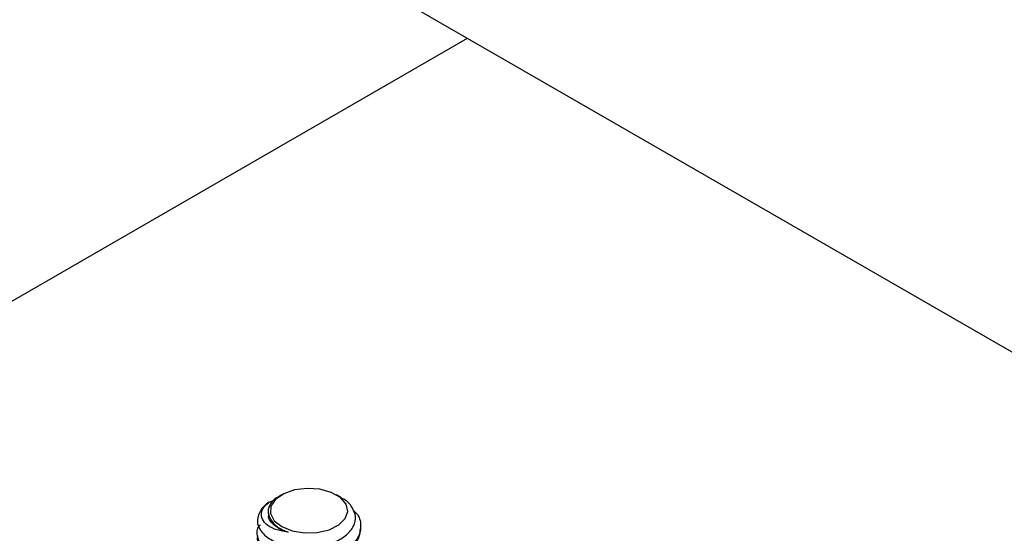
# Model space of a CAD drawing. Units: inches. Extents: x 0.2 to 9.1, y 0.2 to 10.8.
# Drawn here: x 4.3 to 4.4, y 9.1 to 9.1 of the extents above; entities that cross this region are included whole.
import ezdxf

# ---------------------------------------------------------------- set-up
doc = ezdxf.new("R2010")
doc.units = ezdxf.units.IN
doc.header["$MEASUREMENT"] = 0

msp = doc.modelspace()

# ---------------------------------------------------------------- linework, layer by layer
at = {"color": 7, "linetype": 'Continuous', "lineweight": 25}
for p, q in [((4.29166378, 9.16465085), (7.47345935, 7.32783936)), ((4.1777384, 9.02389698), (4.35661073, 9.12715777)), ((4.32665883, 9.0570381), (4.32749157, 9.05738048)), ((4.32852048, 9.05813968), (4.32816049, 9.05793166)), ((4.33744935, 9.05776945), (4.33680825, 9.05813967)), ((4.32654339, 9.05539136), (4.32654339, 9.05518449)), ((4.34047693, 9.05305942), (4.34047693, 9.05332523))]:
    msp.add_line(p, q, dxfattribs=at)
at = {"color": 7, "linetype": 'Continuous', "lineweight": 25, "flags": 128}
msp.add_lwpolyline([(4.3371685, 9.05358476), (4.3381413, 9.05454628), (4.33852072, 9.05563797), (4.33826532, 9.05674172), (4.33740316, 9.0577377), (4.33602727, 9.05851821), (4.33428718, 9.05899844), (4.33237105, 9.05912655), (4.33048685, 9.05888848), (4.32883852, 9.05831019), (4.32760491, 9.05745419), (4.3269195, 9.05641336), (4.32685657, 9.0553005), (4.32742316, 9.05423607), (4.32855754, 9.05333561), (4.33013714, 9.05269648), (4.3319905, 9.05238813), (4.33391697, 9.05244385), (4.33570766, 9.05285767), (4.3371685, 9.05358476)], dxfattribs=at)
at = {"color": 7, "linetype": 'Continuous', "lineweight": 25}
msp.add_arc((4.32834402, 9.05400535), 0.0034695, 119.0594408, 184.3586279, dxfattribs=at)
for points, knots in [([(4.32488456, 9.05374167), (4.32507584, 9.0532746), (4.32545841, 9.05234043), (4.32706126, 9.05118857), (4.32921008, 9.05039677), (4.33172807, 9.05009252), (4.33428787, 9.05027969), (4.33659912, 9.05096129), (4.33841186, 9.05203731), (4.33951335, 9.05338795), (4.339814, 9.05487319), (4.3392559, 9.05627893), (4.33837769, 9.05727991), (4.33758764, 9.05764596), (4.33742461, 9.0577215)], [0, 0, 0, 0, 0.092716466, 0.185434498, 0.278186068, 0.369271197, 0.459520696, 0.548897669, 0.63665777, 0.724321386, 0.809601605, 0.894929266, 0.978317792, 1, 1, 1, 1]), ([(4.32953851, 9.05249646), (4.32894512, 9.05259267), (4.3277257, 9.05279039), (4.32634097, 9.05348467), (4.32551314, 9.0544319), (4.32538802, 9.05553824), (4.32588146, 9.05642709), (4.32648178, 9.05689894), (4.32665883, 9.0570381)], [0, 0, 0, 0, 0.164614292, 0.338279168, 0.523118699, 0.708140932, 0.913925363, 1, 1, 1, 1]), ([(4.32817458, 9.05790268), (4.32809389, 9.05786801), (4.32745134, 9.05759193), (4.3267778, 9.0567994), (4.32633535, 9.05570416), (4.32660629, 9.05499386), (4.32673273, 9.05466237)], [0, 0, 0, 0, 0.048429976, 0.385677694, 0.713301583, 1, 1, 1, 1]), ([(4.33933065, 9.05578245), (4.33941576, 9.05571845), (4.34015757, 9.05516063), (4.34058714, 9.0537535), (4.34033519, 9.05185663), (4.33882194, 9.05012872), (4.33639635, 9.04886204), (4.33339627, 9.04821603), (4.33028454, 9.04827282), (4.32754242, 9.04900005), (4.32555106, 9.05027701), (4.32475135, 9.05185146), (4.32475101, 9.05308096), (4.32530413, 9.05359772), (4.32535676, 9.05364689)], [0, 0, 0, 0, 0.01266213, 0.110366386, 0.208071908, 0.305778431, 0.403484625, 0.50119167, 0.598897149, 0.696603614, 0.79431479, 0.892019068, 0.989724589, 1, 1, 1, 1]), ([(4.32953851, 9.05249646), (4.32926849, 9.05258186), (4.32833087, 9.0528784), (4.32715809, 9.05366363), (4.32646669, 9.05457479), (4.32660098, 9.0550817), (4.32662586, 9.05517561)], [0, 0, 0, 0, 0.1536822799, 0.5336404603, 0.9136005436, 1, 1, 1, 1]), ([(4.32673273, 9.05466237), (4.32679321, 9.05454179), (4.32704436, 9.05404112), (4.32769782, 9.05340868), (4.32866201, 9.05283239), (4.32924349, 9.05260953), (4.32953851, 9.05249646)], [0, 0, 0, 0, 0.135968257, 0.564608723, 0.779094126, 1, 1, 1, 1]), ([(4.34037036, 9.05306591), (4.34034441, 9.05257642), (4.34028469, 9.05144993), (4.33880214, 9.04986517), (4.33640203, 9.0485956), (4.33339331, 9.04795053), (4.33029068, 9.04800645), (4.32752081, 9.04873622), (4.32563137, 9.0500039), (4.3247539, 9.05120077), (4.32492611, 9.05186487), (4.32495849, 9.05198974)], [0, 0, 0, 0, 0.096053362, 0.221053287, 0.346052789, 0.471053381, 0.59605197, 0.721051819, 0.846057696, 0.971054747, 1, 1, 1, 1])]:
    msp.add_open_spline(points, degree=3, knots=knots, dxfattribs=at)

doc.saveas('drawing.dxf')
